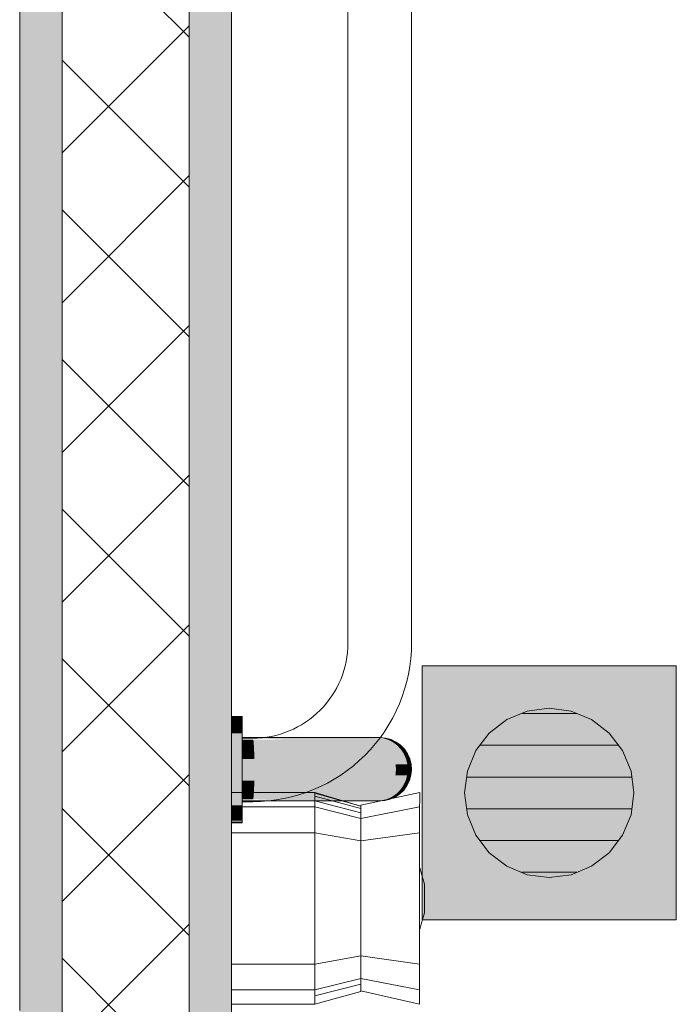
# Model space of a CAD drawing. Units: millimetres. Extents: x 298 to 35931, y -25 to 11143.
# Drawn here: x 21310 to 21341, y 4664 to 4710 of the extents above; entities that cross this region are included whole.
import ezdxf

# ---------------------------------------------------------------- set-up
doc = ezdxf.new("R2010")
doc.units = ezdxf.units.MM
doc.header["$MEASUREMENT"] = 0
for name, color, linetype in [('LOUCAS-METAIS.ARQ', 7, 'Continuous'), ('PAREDE CONSTRUIR', 7, 'Continuous'), ('RALO', 7, 'Continuous')]:
    doc.layers.add(name, color=color, linetype=linetype)

# ---------------------------------------------------------------- blocks, each defined once
blk = doc.blocks.new('Arquit.')
at = {"layer": 'LOUCAS-METAIS.ARQ', "linetype": 'Continuous', "lineweight": 0}
for points in [[(8613.378, 11945.266), (8613.878, 11945.266), (8613.878, 11950.266), (8613.378, 11950.266)], [(8613.878, 11950.238), (8613.378, 11950.238), (8613.378, 11949.966), (8613.878, 11949.966)], [(8613.878, 11949.966), (8613.378, 11949.966), (8613.378, 11949.501), (8613.878, 11949.501)], [(8613.378, 11949.501), (8613.378, 11948.886), (8613.878, 11948.886), (8613.878, 11949.501)], [(8614.38, 11949.301), (8613.878, 11949.301), (8614.394, 11949.273)], [(8615.777, 11949.273), (8617.106, 11949.273), (8616.993, 11949.301), (8615.719, 11949.301)], [(8618.136, 11949.301), (8616.993, 11949.301), (8617.106, 11949.273), (8618.299, 11949.273)], [(8618.299, 11949.273), (8619.294, 11949.273), (8619.09, 11949.301), (8618.136, 11949.301)], [(8619.294, 11949.273), (8620.044, 11949.273), (8619.808, 11949.301), (8619.09, 11949.301)], [(8620.253, 11949.301), (8619.808, 11949.301), (8620.044, 11949.273), (8620.509, 11949.273)], [(8613.878, 11948.886), (8613.378, 11948.886), (8613.378, 11948.174), (8613.878, 11948.174)], [(8614.408, 11949.201), (8613.878, 11949.201), (8613.878, 11949.087), (8614.422, 11949.087)], [(8613.878, 11949.087), (8613.878, 11948.933), (8614.433, 11948.933), (8614.422, 11949.087)], [(8613.878, 11948.933), (8613.878, 11948.745), (8614.444, 11948.745), (8614.433, 11948.933)], [(8614.394, 11949.273), (8615.834, 11949.201), (8615.777, 11949.273)], [(8615.834, 11949.201), (8614.408, 11949.201), (8614.422, 11949.087), (8615.886, 11949.087)], [(8614.433, 11948.933), (8615.934, 11948.933), (8615.886, 11949.087), (8614.422, 11949.087)], [(8614.444, 11948.745), (8615.974, 11948.745), (8615.934, 11948.933), (8614.433, 11948.933)], [(8615.777, 11949.273), (8615.834, 11949.201), (8617.216, 11949.201), (8617.106, 11949.273)], [(8615.834, 11949.201), (8615.886, 11949.087), (8617.319, 11949.087), (8617.216, 11949.201)], [(8615.886, 11949.087), (8615.934, 11948.933), (8617.411, 11948.933), (8617.319, 11949.087)], [(8615.974, 11948.745), (8617.491, 11948.745), (8617.411, 11948.933), (8615.934, 11948.933)], [(8617.216, 11949.201), (8618.456, 11949.201), (8618.299, 11949.273), (8617.106, 11949.273)], [(8618.456, 11949.201), (8617.216, 11949.201), (8617.319, 11949.087), (8618.604, 11949.087)], [(8617.319, 11949.087), (8617.411, 11948.933), (8618.737, 11948.933), (8618.604, 11949.087)], [(8617.411, 11948.933), (8617.491, 11948.745), (8618.851, 11948.745), (8618.737, 11948.933)], [(8618.456, 11949.201), (8619.492, 11949.201), (8619.294, 11949.273), (8618.299, 11949.273)], [(8618.456, 11949.201), (8618.604, 11949.087), (8619.677, 11949.087), (8619.492, 11949.201)], [(8618.604, 11949.087), (8618.737, 11948.933), (8619.843, 11948.933), (8619.677, 11949.087)], [(8619.843, 11948.933), (8618.737, 11948.933), (8618.851, 11948.745), (8619.986, 11948.745)], [(8619.294, 11949.273), (8619.492, 11949.201), (8620.271, 11949.201), (8620.044, 11949.273)], [(8619.492, 11949.201), (8619.677, 11949.087), (8620.484, 11949.087), (8620.271, 11949.201)], [(8620.484, 11949.087), (8619.677, 11949.087), (8619.843, 11948.933), (8620.676, 11948.933)], [(8619.843, 11948.933), (8619.986, 11948.745), (8620.841, 11948.745), (8620.676, 11948.933)], [(8620.044, 11949.273), (8620.271, 11949.201), (8620.755, 11949.201), (8620.509, 11949.273)], [(8620.271, 11949.201), (8620.484, 11949.087), (8620.986, 11949.087), (8620.755, 11949.201)], [(8620.484, 11949.087), (8620.676, 11948.933), (8621.193, 11948.933), (8620.986, 11949.087)], [(8620.755, 11949.201), (8620.916, 11949.201), (8620.664, 11949.273), (8620.509, 11949.273)], [(8620.676, 11948.933), (8620.841, 11948.745), (8621.371, 11948.745), (8621.193, 11948.933)], [(8620.916, 11949.201), (8620.755, 11949.201), (8620.986, 11949.087), (8621.151, 11949.087)], [(8621.193, 11948.933), (8621.362, 11948.933), (8621.151, 11949.087), (8620.986, 11949.087)], [(8621.371, 11948.745), (8621.544, 11948.745), (8621.362, 11948.933), (8621.193, 11948.933)], [(8614.444, 11948.745), (8613.878, 11948.745), (8613.878, 11948.528), (8614.452, 11948.528)], [(8613.878, 11948.528), (8613.878, 11948.289), (8614.458, 11948.289), (8614.452, 11948.528)], [(8614.444, 11948.745), (8614.452, 11948.528), (8616.007, 11948.528), (8615.974, 11948.745)], [(8614.458, 11948.289), (8616.031, 11948.289), (8616.007, 11948.528), (8614.452, 11948.528)], [(8617.491, 11948.745), (8615.974, 11948.745), (8616.007, 11948.528), (8617.554, 11948.528)], [(8616.031, 11948.289), (8617.601, 11948.289), (8617.554, 11948.528), (8616.007, 11948.528)], [(8617.491, 11948.745), (8617.554, 11948.528), (8618.942, 11948.528), (8618.851, 11948.745)], [(8617.554, 11948.528), (8617.601, 11948.289), (8619.009, 11948.289), (8618.942, 11948.528)], [(8618.851, 11948.745), (8618.942, 11948.528), (8620.101, 11948.528), (8619.986, 11948.745)], [(8618.942, 11948.528), (8619.009, 11948.289), (8620.185, 11948.289), (8620.101, 11948.528)], [(8619.986, 11948.745), (8620.101, 11948.528), (8620.974, 11948.528), (8620.841, 11948.745)], [(8620.974, 11948.528), (8620.101, 11948.528), (8620.185, 11948.289), (8621.07, 11948.289)], [(8620.841, 11948.745), (8620.974, 11948.528), (8621.515, 11948.528), (8621.371, 11948.745)], [(8621.515, 11948.528), (8620.974, 11948.528), (8621.07, 11948.289), (8621.619, 11948.289)], [(8621.371, 11948.745), (8621.515, 11948.528), (8621.69, 11948.528), (8621.544, 11948.745)], [(8621.619, 11948.289), (8621.796, 11948.289), (8621.69, 11948.528), (8621.515, 11948.528)], [(8613.378, 11948.174), (8613.378, 11947.428), (8613.878, 11947.428), (8613.878, 11948.174)], [(8613.878, 11948.289), (8613.878, 11948.036), (8614.461, 11948.036), (8614.458, 11948.289)], [(8613.878, 11948.036), (8613.878, 11947.775), (8614.462, 11947.775), (8614.461, 11948.036)], [(8614.461, 11948.036), (8616.045, 11948.036), (8616.031, 11948.289), (8614.458, 11948.289)], [(8614.462, 11947.775), (8616.049, 11947.775), (8616.045, 11948.036), (8614.461, 11948.036)], [(8616.045, 11948.036), (8617.628, 11948.036), (8617.601, 11948.289), (8616.031, 11948.289)], [(8616.049, 11947.775), (8617.636, 11947.775), (8617.628, 11948.036), (8616.045, 11948.036)], [(8619.009, 11948.289), (8617.601, 11948.289), (8617.628, 11948.036), (8619.049, 11948.036)], [(8617.628, 11948.036), (8617.636, 11947.775), (8619.06, 11947.775), (8619.049, 11948.036)], [(8619.009, 11948.289), (8619.049, 11948.036), (8620.235, 11948.036), (8620.185, 11948.289)], [(8620.235, 11948.036), (8619.049, 11948.036), (8619.06, 11947.775), (8620.249, 11947.775)], [(8621.07, 11948.289), (8620.185, 11948.289), (8620.235, 11948.036), (8621.127, 11948.036)], [(8621.127, 11948.036), (8620.235, 11948.036), (8620.249, 11947.775), (8621.144, 11947.775)], [(8621.619, 11948.289), (8621.07, 11948.289), (8621.127, 11948.036), (8621.681, 11948.036)], [(8621.681, 11948.036), (8621.127, 11948.036), (8621.144, 11947.775), (8621.699, 11947.775)], [(8621.681, 11948.036), (8621.86, 11948.036), (8621.796, 11948.289), (8621.619, 11948.289)], [(8621.699, 11947.775), (8621.878, 11947.775), (8621.86, 11948.036), (8621.681, 11948.036)], [(8613.878, 11947.428), (8613.378, 11947.428), (8613.378, 11946.716), (8613.878, 11946.716)], [(8613.878, 11947.775), (8613.878, 11947.515), (8614.461, 11947.515), (8614.462, 11947.775)], [(8614.461, 11947.515), (8613.878, 11947.515), (8613.878, 11947.263), (8614.457, 11947.263)], [(8616.043, 11947.515), (8614.461, 11947.515), (8614.457, 11947.263), (8616.027, 11947.263)], [(8614.461, 11947.515), (8616.043, 11947.515), (8616.049, 11947.775), (8614.462, 11947.775)], [(8617.624, 11947.515), (8616.043, 11947.515), (8616.027, 11947.263), (8617.593, 11947.263)], [(8616.043, 11947.515), (8617.624, 11947.515), (8617.636, 11947.775), (8616.049, 11947.775)], [(8617.624, 11947.515), (8617.593, 11947.263), (8618.998, 11947.263), (8619.043, 11947.515)], [(8617.636, 11947.775), (8617.624, 11947.515), (8619.043, 11947.515), (8619.06, 11947.775)], [(8619.043, 11947.515), (8618.998, 11947.263), (8620.171, 11947.263), (8620.228, 11947.515)], [(8620.249, 11947.775), (8619.06, 11947.775), (8619.043, 11947.515), (8620.228, 11947.515)], [(8620.228, 11947.515), (8620.171, 11947.263), (8621.054, 11947.263), (8621.119, 11947.515)], [(8620.249, 11947.775), (8620.228, 11947.515), (8621.119, 11947.515), (8621.144, 11947.775)], [(8621.119, 11947.515), (8621.054, 11947.263), (8621.602, 11947.263), (8621.672, 11947.515)], [(8621.144, 11947.775), (8621.119, 11947.515), (8621.672, 11947.515), (8621.699, 11947.775)], [(8621.672, 11947.515), (8621.602, 11947.263), (8621.779, 11947.263), (8621.851, 11947.515)], [(8621.672, 11947.515), (8621.851, 11947.515), (8621.878, 11947.775), (8621.699, 11947.775)], [(8613.878, 11947.263), (8613.878, 11947.028), (8614.45, 11947.028), (8614.457, 11947.263)], [(8613.878, 11947.028), (8613.878, 11946.817), (8614.442, 11946.817), (8614.45, 11947.028)], [(8614.442, 11946.817), (8615.967, 11946.817), (8616.001, 11947.028), (8614.45, 11947.028)], [(8614.45, 11947.028), (8616.001, 11947.028), (8616.027, 11947.263), (8614.457, 11947.263)], [(8615.967, 11946.817), (8617.476, 11946.817), (8617.543, 11947.028), (8616.001, 11947.028)], [(8616.001, 11947.028), (8617.543, 11947.028), (8617.593, 11947.263), (8616.027, 11947.263)], [(8617.543, 11947.028), (8617.476, 11946.817), (8618.829, 11946.817), (8618.926, 11947.028)], [(8617.593, 11947.263), (8617.543, 11947.028), (8618.926, 11947.028), (8618.998, 11947.263)], [(8618.926, 11947.028), (8618.829, 11946.817), (8619.96, 11946.817), (8620.081, 11947.028)], [(8618.998, 11947.263), (8618.926, 11947.028), (8620.081, 11947.028), (8620.171, 11947.263)], [(8620.95, 11947.028), (8620.081, 11947.028), (8619.96, 11946.817), (8620.81, 11946.817)], [(8620.171, 11947.263), (8620.081, 11947.028), (8620.95, 11947.028), (8621.054, 11947.263)], [(8621.489, 11947.028), (8620.95, 11947.028), (8620.81, 11946.817), (8621.338, 11946.817)], [(8621.602, 11947.263), (8621.054, 11947.263), (8620.95, 11947.028), (8621.489, 11947.028)], [(8621.338, 11946.817), (8621.51, 11946.817), (8621.664, 11947.028), (8621.489, 11947.028)], [(8621.489, 11947.028), (8621.664, 11947.028), (8621.779, 11947.263), (8621.602, 11947.263)], [(8613.378, 11946.716), (8613.378, 11946.101), (8613.878, 11946.101), (8613.878, 11946.716)], [(8613.878, 11946.817), (8613.878, 11946.635), (8614.431, 11946.635), (8614.442, 11946.817)], [(8613.878, 11946.635), (8613.878, 11946.489), (8614.419, 11946.489), (8614.431, 11946.635)], [(8614.419, 11946.489), (8615.876, 11946.489), (8615.925, 11946.635), (8614.431, 11946.635)], [(8614.442, 11946.817), (8614.431, 11946.635), (8615.925, 11946.635), (8615.967, 11946.817)], [(8615.925, 11946.635), (8615.876, 11946.489), (8617.299, 11946.489), (8617.394, 11946.635)], [(8615.967, 11946.817), (8615.925, 11946.635), (8617.394, 11946.635), (8617.476, 11946.817)], [(8617.394, 11946.635), (8617.299, 11946.489), (8618.575, 11946.489), (8618.711, 11946.635)], [(8617.476, 11946.817), (8617.394, 11946.635), (8618.711, 11946.635), (8618.829, 11946.817)], [(8618.711, 11946.635), (8618.575, 11946.489), (8619.641, 11946.489), (8619.812, 11946.635)], [(8619.96, 11946.817), (8618.829, 11946.817), (8618.711, 11946.635), (8619.812, 11946.635)], [(8620.64, 11946.635), (8619.812, 11946.635), (8619.641, 11946.489), (8620.443, 11946.489)], [(8619.96, 11946.817), (8619.812, 11946.635), (8620.64, 11946.635), (8620.81, 11946.817)], [(8621.154, 11946.635), (8620.64, 11946.635), (8620.443, 11946.489), (8620.941, 11946.489)], [(8620.81, 11946.817), (8620.64, 11946.635), (8621.154, 11946.635), (8621.338, 11946.817)], [(8620.941, 11946.489), (8621.105, 11946.489), (8621.322, 11946.635), (8621.154, 11946.635)], [(8621.51, 11946.817), (8621.338, 11946.817), (8621.154, 11946.635), (8621.322, 11946.635)], [(8613.878, 11946.101), (8613.378, 11946.101), (8613.378, 11945.636), (8613.878, 11945.636)], [(8613.878, 11946.489), (8613.878, 11946.383), (8614.406, 11946.383), (8614.419, 11946.489)], [(8613.878, 11946.301), (8614.377, 11946.301), (8613.878, 11946.319)], [(8614.406, 11946.383), (8615.823, 11946.383), (8615.876, 11946.489), (8614.419, 11946.489)], [(8614.406, 11946.383), (8615.766, 11946.319), (8615.823, 11946.383)], [(8615.707, 11946.301), (8616.97, 11946.301), (8617.084, 11946.319), (8615.766, 11946.319)], [(8615.823, 11946.383), (8615.766, 11946.319), (8617.084, 11946.319), (8617.195, 11946.383)], [(8615.876, 11946.489), (8615.823, 11946.383), (8617.195, 11946.383), (8617.299, 11946.489)], [(8617.084, 11946.319), (8616.97, 11946.301), (8618.103, 11946.301), (8618.266, 11946.319)], [(8618.426, 11946.383), (8617.195, 11946.383), (8617.084, 11946.319), (8618.266, 11946.319)], [(8617.195, 11946.383), (8618.426, 11946.383), (8618.575, 11946.489), (8617.299, 11946.489)], [(8618.103, 11946.301), (8619.049, 11946.301), (8619.254, 11946.319), (8618.266, 11946.319)], [(8618.426, 11946.383), (8618.266, 11946.319), (8619.254, 11946.319), (8619.453, 11946.383)], [(8619.641, 11946.489), (8618.575, 11946.489), (8618.426, 11946.383), (8619.453, 11946.383)], [(8619.049, 11946.301), (8619.76, 11946.301), (8619.997, 11946.319), (8619.254, 11946.319)], [(8619.453, 11946.383), (8619.254, 11946.319), (8619.997, 11946.319), (8620.227, 11946.383)], [(8619.641, 11946.489), (8619.453, 11946.383), (8620.227, 11946.383), (8620.443, 11946.489)], [(8619.997, 11946.319), (8619.76, 11946.301), (8620.202, 11946.301), (8620.458, 11946.319)], [(8620.227, 11946.383), (8619.997, 11946.319), (8620.458, 11946.319), (8620.707, 11946.383)], [(8620.443, 11946.489), (8620.227, 11946.383), (8620.707, 11946.383), (8620.941, 11946.489)], [(8620.867, 11946.383), (8620.707, 11946.383), (8620.458, 11946.319), (8620.613, 11946.319)], [(8620.707, 11946.383), (8620.867, 11946.383), (8621.105, 11946.489), (8620.941, 11946.489)], [(8613.878, 11945.636), (8613.378, 11945.636), (8613.378, 11945.364), (8613.878, 11945.364)]]:
    blk.add_hatch(color=8, dxfattribs=at).paths.add_polyline_path(points)
at = {"layer": 'PAREDE CONSTRUIR', "linetype": 'Continuous', "lineweight": 0}
for points in [[(8603.378, 12036.404), (8603.378, 11761.404), (8605.378, 11761.404), (8605.378, 12036.404)], [(8611.378, 12036.404), (8611.378, 11761.404), (8613.378, 11761.404), (8613.378, 12036.404)]]:
    blk.add_hatch(color=8, dxfattribs=at).paths.add_polyline_path(points)
h = blk.add_hatch(dxfattribs=at)
h.set_pattern_fill('PLACOMUR_0001', color=8, scale=7.5, style=0, pattern_type=2)
h.set_pattern_definition([(45, (-16389.056, 11473.28), (-3.5355339, 3.5355339), []), (135, (-16389.056, 11473.28), (3.5355339, 3.5355339), [])])
h.paths.add_polyline_path([(8605.378, 12036.404), (8605.378, 11761.404), (8611.378, 11761.404), (8611.378, 12036.404)])
at = {"layer": 'RALO', "linetype": 'Continuous', "lineweight": 0}
h = blk.add_hatch(color=8, dxfattribs=at)
h.paths.add_polyline_path([(8622.378, 11952.681), (8622.378, 11940.681), (8634.378, 11940.681), (8634.378, 11952.681)])
h.paths.add_polyline_path([(8632.378, 11946.681), (8632.242, 11945.645), (8631.842, 11944.681), (8631.207, 11943.852), (8630.378, 11943.216), (8629.413, 11942.817), (8628.378, 11942.681), (8627.343, 11942.817), (8626.378, 11943.216), (8625.55, 11943.852), (8624.914, 11944.681), (8624.514, 11945.645), (8624.378, 11946.681), (8624.514, 11947.716), (8624.914, 11948.681), (8625.55, 11949.509), (8626.378, 11950.145), (8627.343, 11950.544), (8628.378, 11950.681), (8629.413, 11950.544), (8630.378, 11950.145), (8631.206, 11949.509), (8631.842, 11948.681), (8632.242, 11947.716)], flags=0)
for points in [[(8625.55, 11949.509), (8625.106, 11948.931), (8631.65, 11948.931), (8631.206, 11949.509), (8630.378, 11950.145), (8629.688, 11950.431), (8627.068, 11950.431), (8626.378, 11950.145)], [(8627.068, 11950.431), (8629.688, 11950.431), (8629.413, 11950.544), (8628.378, 11950.681), (8627.343, 11950.544)], [(8624.514, 11947.716), (8624.477, 11947.431), (8632.279, 11947.431), (8632.242, 11947.716), (8631.842, 11948.681), (8631.65, 11948.931), (8625.106, 11948.931), (8624.914, 11948.681)], [(8624.477, 11947.431), (8624.378, 11946.681), (8624.477, 11945.931), (8632.279, 11945.931), (8632.378, 11946.681), (8632.279, 11947.431)], [(8624.477, 11945.931), (8624.514, 11945.645), (8624.914, 11944.681), (8625.106, 11944.431), (8631.65, 11944.431), (8631.842, 11944.681), (8632.242, 11945.645), (8632.279, 11945.931)], [(8625.106, 11944.431), (8625.55, 11943.852), (8626.378, 11943.216), (8627.068, 11942.931), (8629.688, 11942.931), (8630.378, 11943.216), (8631.207, 11943.852), (8631.65, 11944.431)], [(8629.688, 11942.931), (8627.068, 11942.931), (8627.343, 11942.817), (8628.378, 11942.681), (8629.413, 11942.817)]]:
    blk.add_hatch(color=8, dxfattribs=at).paths.add_polyline_path(points)
at = {"layer": 'LOUCAS-METAIS.ARQ', "color": 8, "linetype": 'Continuous', "lineweight": 0, "ltscale": 0.666667}
for p, q in [((8613.378, 11950.294), (8613.378, 11950.238)), ((8613.878, 11950.294), (8613.378, 11950.294)), ((8613.378, 11950.238), (8613.378, 11949.966)), ((8613.878, 11950.294), (8613.878, 11950.238)), ((8613.878, 11950.238), (8613.878, 11949.966)), ((8613.378, 11949.966), (8613.378, 11949.501)), ((8613.878, 11949.966), (8613.878, 11949.501)), ((8613.378, 11949.501), (8613.378, 11948.886)), ((8613.878, 11949.501), (8613.878, 11948.886)), ((8613.878, 11949.301), (8614.38, 11949.301)), ((8614.38, 11949.301), (8615.719, 11949.301)), ((8615.719, 11949.301), (8616.993, 11949.301)), ((8616.993, 11949.301), (8618.136, 11949.301)), ((8618.136, 11949.301), (8619.09, 11949.301)), ((8619.09, 11949.301), (8619.808, 11949.301)), ((8619.808, 11949.301), (8620.253, 11949.301)), ((8620.253, 11949.301), (8620.404, 11949.301)), ((8620.664, 11949.273), (8620.404, 11949.301)), ((8613.378, 11948.886), (8613.378, 11948.174)), ((8613.878, 11948.886), (8613.878, 11948.174)), ((8620.916, 11949.201), (8620.664, 11949.273)), ((8621.151, 11949.087), (8620.916, 11949.201)), ((8621.362, 11948.933), (8621.151, 11949.087)), ((8621.544, 11948.745), (8621.362, 11948.933)), ((8621.69, 11948.528), (8621.544, 11948.745)), ((8621.797, 11948.289), (8621.69, 11948.528)), ((8613.378, 11948.174), (8613.378, 11947.428)), ((8613.878, 11948.174), (8613.878, 11947.428)), ((8621.86, 11948.036), (8621.797, 11948.289)), ((8621.878, 11947.775), (8621.86, 11948.036)), ((8613.378, 11947.428), (8613.378, 11946.716)), ((8613.878, 11947.428), (8613.878, 11946.716)), ((8621.779, 11947.263), (8621.851, 11947.515)), ((8621.851, 11947.515), (8621.878, 11947.775)), ((8621.51, 11946.817), (8621.664, 11947.028)), ((8621.664, 11947.028), (8621.779, 11947.263)), ((8613.378, 11946.716), (8613.378, 11946.101)), ((8617.309, 11946.698), (8613.379, 11946.698)), ((8613.379, 11946.698), (8613.379, 11946.698)), ((8613.379, 11946.527), (8613.379, 11946.669)), ((8613.379, 11946.47), (8613.379, 11946.527)), ((8613.878, 11946.716), (8613.878, 11946.101)), ((8619.477, 11946.056), (8617.309, 11946.698)), ((8617.309, 11946.698), (8617.309, 11946.527)), ((8619.477, 11946.056), (8617.309, 11946.669)), ((8617.309, 11946.669), (8619.477, 11946.056)), ((8617.309, 11946.527), (8617.309, 11946.469)), ((8619.477, 11945.941), (8617.309, 11946.527)), ((8619.477, 11946.096), (8622.263, 11946.697)), ((8621.105, 11946.489), (8621.322, 11946.635)), ((8621.322, 11946.635), (8621.51, 11946.817)), ((8622.263, 11946.469), (8622.263, 11946.697)), ((8622.263, 11946.526), (8622.263, 11946.469)), ((8613.378, 11946.101), (8613.378, 11945.636)), ((8613.379, 11946.301), (8613.379, 11946.47)), ((8613.379, 11946.021), (8613.379, 11946.301)), ((8613.878, 11946.301), (8614.377, 11946.301)), ((8613.878, 11946.101), (8613.878, 11945.636)), ((8614.377, 11946.301), (8615.707, 11946.301)), ((8615.707, 11946.301), (8616.97, 11946.301)), ((8616.97, 11946.301), (8618.103, 11946.301)), ((8617.309, 11946.469), (8617.309, 11946.021)), ((8619.477, 11945.743), (8617.309, 11946.301)), ((8618.103, 11946.301), (8619.049, 11946.301)), ((8619.049, 11946.301), (8619.76, 11946.301)), ((8619.477, 11946.096), (8619.477, 11946.056)), ((8619.477, 11945.941), (8619.477, 11946.056)), ((8619.76, 11946.301), (8620.202, 11946.301)), ((8620.202, 11946.301), (8620.352, 11946.301)), ((8620.352, 11946.301), (8620.613, 11946.319)), ((8620.613, 11946.319), (8620.867, 11946.383)), ((8620.867, 11946.383), (8621.105, 11946.489)), ((8622.263, 11946.301), (8622.262, 11946.02)), ((8622.263, 11946.301), (8622.263, 11946.469)), ((8613.378, 11945.636), (8613.378, 11945.364)), ((8613.379, 11945.788), (8613.379, 11946.021)), ((8613.379, 11946.021), (8617.309, 11946.021)), ((8613.379, 11945.711), (8613.379, 11945.788)), ((8613.379, 11945.504), (8613.379, 11945.711)), ((8613.878, 11945.636), (8613.878, 11945.364)), ((8617.309, 11946.021), (8619.477, 11945.478)), ((8617.309, 11946.021), (8617.309, 11945.711)), ((8617.309, 11945.711), (8617.309, 11945.298)), ((8619.477, 11945.478), (8622.262, 11946.02)), ((8619.477, 11945.743), (8619.477, 11945.941)), ((8619.477, 11945.478), (8619.477, 11945.743)), ((8622.262, 11945.788), (8622.262, 11946.02)), ((8622.262, 11945.788), (8622.262, 11945.71)), ((8622.262, 11945.298), (8622.262, 11945.71)), ((8613.378, 11945.364), (8613.378, 11945.308)), ((8613.878, 11945.308), (8613.378, 11945.308)), ((8613.379, 11945.298), (8613.379, 11945.504)), ((8613.379, 11945.174), (8613.379, 11945.298)), ((8613.379, 11944.803), (8613.379, 11945.174)), ((8613.878, 11945.364), (8613.878, 11945.308)), ((8617.309, 11945.298), (8617.309, 11945.174)), ((8617.309, 11945.174), (8617.309, 11944.803)), ((8619.477, 11945.478), (8619.477, 11945.275)), ((8619.477, 11945.207), (8619.477, 11945.275)), ((8619.477, 11945.027), (8619.477, 11945.207)), ((8622.262, 11944.803), (8622.262, 11945.298)), ((8613.379, 11944.052), (8613.379, 11944.803)), ((8613.379, 11944.803), (8617.309, 11944.803)), ((8617.309, 11944.803), (8619.477, 11944.413)), ((8617.309, 11944.803), (8617.309, 11944.052)), ((8619.477, 11944.846), (8619.477, 11945.027)), ((8619.477, 11944.738), (8619.477, 11944.846)), ((8619.477, 11944.413), (8622.262, 11944.803)), ((8619.477, 11944.738), (8619.477, 11944.413)), ((8619.477, 11944.738), (8619.477, 11944.738)), ((8622.262, 11943.601), (8622.262, 11944.803)), ((8619.477, 11944.413), (8619.477, 11943.763)), ((8613.379, 11943.602), (8613.379, 11944.052)), ((8617.309, 11944.052), (8617.309, 11943.602)), ((8619.477, 11943.09), (8619.477, 11943.763)), ((8613.379, 11943.286), (8613.379, 11943.602)), ((8613.379, 11942.497), (8613.379, 11943.286)), ((8617.309, 11943.602), (8617.309, 11943.286)), ((8617.309, 11943.286), (8617.309, 11942.497)), ((8622.262, 11942.339), (8622.262, 11943.601)), ((8619.477, 11942.397), (8619.477, 11943.09)), ((8619.477, 11943.09), (8619.477, 11943.09)), ((8622.287, 11943.093), (8622.262, 11943.142)), ((8622.287, 11943.093), (8622.337, 11942.911)), ((8622.337, 11942.911), (8622.486, 11942.364)), ((8613.379, 11942.339), (8613.379, 11942.497)), ((8613.379, 11941.698), (8613.379, 11942.339)), ((8617.309, 11942.497), (8617.309, 11942.339)), ((8617.309, 11942.339), (8617.309, 11941.698)), ((8619.477, 11942.397), (8619.477, 11941.696)), ((8619.477, 11942.397), (8619.477, 11942.397)), ((8622.262, 11941.056), (8622.262, 11942.339)), ((8622.486, 11942.364), (8622.486, 11942.297)), ((8622.486, 11942.297), (8622.486, 11942.152)), ((8622.486, 11942.297), (8622.486, 11942.275)), ((8622.486, 11942.152), (8622.486, 11942.029)), ((8622.486, 11942.029), (8622.486, 11941.945)), ((8622.486, 11941.945), (8622.486, 11941.693)), ((8613.379, 11941.056), (8613.379, 11941.698)), ((8617.309, 11941.698), (8617.309, 11941.056)), ((8619.477, 11941.696), (8619.477, 11940.995)), ((8622.486, 11941.693), (8622.486, 11941.442)), ((8622.486, 11941.442), (8622.486, 11941.358)), ((8613.379, 11940.898), (8613.379, 11941.056)), ((8617.309, 11941.056), (8617.309, 11940.898)), ((8619.477, 11940.995), (8619.477, 11940.302)), ((8622.262, 11939.794), (8622.262, 11941.056)), ((8622.486, 11941.022), (8622.337, 11940.476)), ((8622.486, 11941.358), (8622.486, 11941.235)), ((8622.486, 11941.112), (8622.486, 11941.235)), ((8622.486, 11941.112), (8622.486, 11941.09)), ((8622.486, 11941.022), (8622.486, 11941.09)), ((8613.379, 11940.109), (8613.379, 11940.898)), ((8617.309, 11940.898), (8617.309, 11940.109)), ((8622.337, 11940.476), (8622.287, 11940.293)), ((8613.379, 11939.794), (8613.379, 11940.109)), ((8617.309, 11940.109), (8617.309, 11939.794)), ((8619.477, 11940.302), (8619.477, 11939.629)), ((8622.287, 11940.293), (8622.262, 11940.244)), ((8613.379, 11939.343), (8613.379, 11939.794)), ((8617.309, 11939.794), (8617.309, 11939.343)), ((8619.477, 11939.629), (8619.477, 11938.979)), ((8622.262, 11938.592), (8622.262, 11939.794)), ((8613.379, 11938.592), (8613.379, 11939.343)), ((8617.309, 11939.343), (8617.309, 11938.592)), ((8617.309, 11938.592), (8613.379, 11938.592)), ((8613.379, 11938.221), (8613.379, 11938.592)), ((8619.477, 11938.979), (8617.309, 11938.592)), ((8617.309, 11938.592), (8617.309, 11938.221)), ((8622.262, 11938.592), (8619.477, 11938.979)), ((8619.477, 11938.654), (8619.477, 11938.979)), ((8619.477, 11938.654), (8619.477, 11938.546)), ((8619.477, 11938.654), (8619.477, 11938.654)), ((8622.262, 11938.097), (8622.262, 11938.592)), ((8613.379, 11938.098), (8613.379, 11938.221)), ((8617.309, 11938.221), (8617.309, 11938.097)), ((8619.477, 11938.546), (8619.477, 11938.366)), ((8619.477, 11938.366), (8619.477, 11938.185)), ((8619.477, 11938.185), (8619.477, 11938.117)), ((8613.379, 11937.891), (8613.379, 11938.098)), ((8613.379, 11937.685), (8613.379, 11937.891)), ((8613.379, 11937.607), (8613.379, 11937.685)), ((8617.309, 11938.097), (8617.309, 11937.891)), ((8619.477, 11937.914), (8617.309, 11937.375)), ((8617.309, 11937.891), (8617.309, 11937.685)), ((8617.309, 11937.685), (8617.309, 11937.375)), ((8619.477, 11937.914), (8619.477, 11938.117)), ((8622.262, 11937.375), (8619.477, 11937.914)), ((8619.477, 11937.914), (8619.477, 11937.649)), ((8622.262, 11937.685), (8622.262, 11938.097)), ((8622.262, 11937.685), (8622.262, 11937.607)), ((8613.379, 11937.375), (8613.379, 11937.607)), ((8617.309, 11937.375), (8613.379, 11937.375)), ((8613.379, 11937.094), (8613.379, 11937.375)), ((8619.477, 11937.649), (8617.309, 11937.094)), ((8617.309, 11937.375), (8617.309, 11937.094)), ((8619.477, 11937.296), (8617.309, 11936.698)), ((8619.477, 11937.649), (8619.477, 11937.451)), ((8619.477, 11937.451), (8619.477, 11937.336)), ((8622.262, 11936.698), (8619.477, 11937.336)), ((8619.477, 11937.336), (8622.262, 11936.698)), ((8619.477, 11937.336), (8619.477, 11937.296)), ((8622.262, 11937.375), (8622.262, 11937.607)), ((8622.262, 11937.375), (8622.262, 11937.094)), ((8613.379, 11936.926), (8613.379, 11937.094)), ((8613.379, 11936.869), (8613.379, 11936.926)), ((8613.379, 11936.698), (8613.379, 11936.869)), ((8617.309, 11937.094), (8617.309, 11936.926)), ((8617.309, 11936.926), (8617.309, 11936.869)), ((8617.309, 11936.869), (8617.309, 11936.698)), ((8622.262, 11936.869), (8622.262, 11937.094)), ((8622.262, 11936.926), (8622.262, 11936.869)), ((8622.262, 11936.698), (8622.262, 11936.869)), ((8613.379, 11936.698), (8613.379, 11936.726)), ((8617.309, 11936.698), (8613.379, 11936.698))]:
    blk.add_line(p, q, dxfattribs=at)
at = {"layer": 'LOUCAS-METAIS.ARQ', "color": 8, "linetype": 'Continuous', "lineweight": 0, "ltscale": 0.666667, "flags": 128}
blk.add_lwpolyline([(8613.878, 11946.266), (8614.378, 11946.266, 0.414214), (8621.878, 11953.766), (8621.878, 12021.766, 0.414214), (8614.378, 12029.266), (8613.878, 12029.266), (8613.878, 12026.266), (8614.378, 12026.266, -0.414214), (8618.878, 12021.766), (8618.878, 11953.766, -0.414214), (8614.378, 11949.266), (8613.878, 11949.266)], format="xyb", close=True, dxfattribs=at)
blk.add_lwpolyline([(8613.378, 11945.266), (8613.878, 11945.266), (8613.878, 11950.266), (8613.378, 11950.266)], close=True, dxfattribs=at)
at = {"layer": 'PAREDE CONSTRUIR', "color": 8, "linetype": 'Continuous', "lineweight": 13, "ltscale": 0.666667}
for p, q in [((8605.378, 12036.404), (8605.378, 11761.404)), ((8611.378, 12036.404), (8611.378, 11761.404))]:
    blk.add_line(p, q, dxfattribs=at)
at = {"layer": 'PAREDE CONSTRUIR', "color": 8, "linetype": 'Continuous', "lineweight": 13, "ltscale": 0.666667, "flags": 128}
for points in [[(8603.378, 12036.404), (8603.378, 11936.404)], [(8613.378, 11761.404), (8613.378, 12036.404)]]:
    blk.add_lwpolyline(points, dxfattribs=at)
at = {"layer": 'RALO', "color": 8, "linetype": 'Continuous', "lineweight": 0, "ltscale": 0.666667}
for p, q in [((8622.378, 11952.681), (8622.378, 11940.681)), ((8634.378, 11952.681), (8622.378, 11952.681)), ((8634.378, 11940.681), (8634.378, 11952.681)), ((8626.378, 11950.145), (8627.343, 11950.544)), ((8629.688, 11950.431), (8627.068, 11950.431)), ((8627.343, 11950.544), (8628.378, 11950.681)), ((8628.378, 11950.681), (8629.413, 11950.544)), ((8629.413, 11950.544), (8630.378, 11950.145)), ((8625.55, 11949.509), (8626.378, 11950.145)), ((8630.378, 11950.145), (8631.207, 11949.509)), ((8624.914, 11948.681), (8625.55, 11949.509)), ((8631.207, 11949.509), (8631.842, 11948.681)), ((8625.106, 11948.931), (8631.65, 11948.931)), ((8624.514, 11947.716), (8624.914, 11948.681)), ((8631.842, 11948.681), (8632.242, 11947.716)), ((8624.378, 11946.681), (8624.514, 11947.716)), ((8632.279, 11947.431), (8624.477, 11947.431)), ((8632.242, 11947.716), (8632.378, 11946.681)), ((8624.514, 11945.645), (8624.378, 11946.681)), ((8632.378, 11946.681), (8632.242, 11945.645)), ((8624.477, 11945.931), (8632.279, 11945.931)), ((8624.914, 11944.681), (8624.514, 11945.645)), ((8632.242, 11945.645), (8631.842, 11944.681)), ((8625.55, 11943.852), (8624.914, 11944.681)), ((8631.842, 11944.681), (8631.207, 11943.852)), ((8631.65, 11944.431), (8625.106, 11944.431)), ((8626.378, 11943.216), (8625.55, 11943.852)), ((8631.207, 11943.852), (8630.378, 11943.216)), ((8627.343, 11942.817), (8626.378, 11943.216)), ((8627.068, 11942.931), (8629.688, 11942.931)), ((8628.378, 11942.681), (8627.343, 11942.817)), ((8629.413, 11942.817), (8628.378, 11942.681)), ((8630.378, 11943.216), (8629.413, 11942.817)), ((8622.378, 11940.681), (8634.378, 11940.681))]:
    blk.add_line(p, q, dxfattribs=at)

msp = doc.modelspace()

# ---------------------------------------------------------------- block references
msp.add_blockref('Arquit.', (12706.307, -7272.835))

doc.saveas('drawing.dxf')
